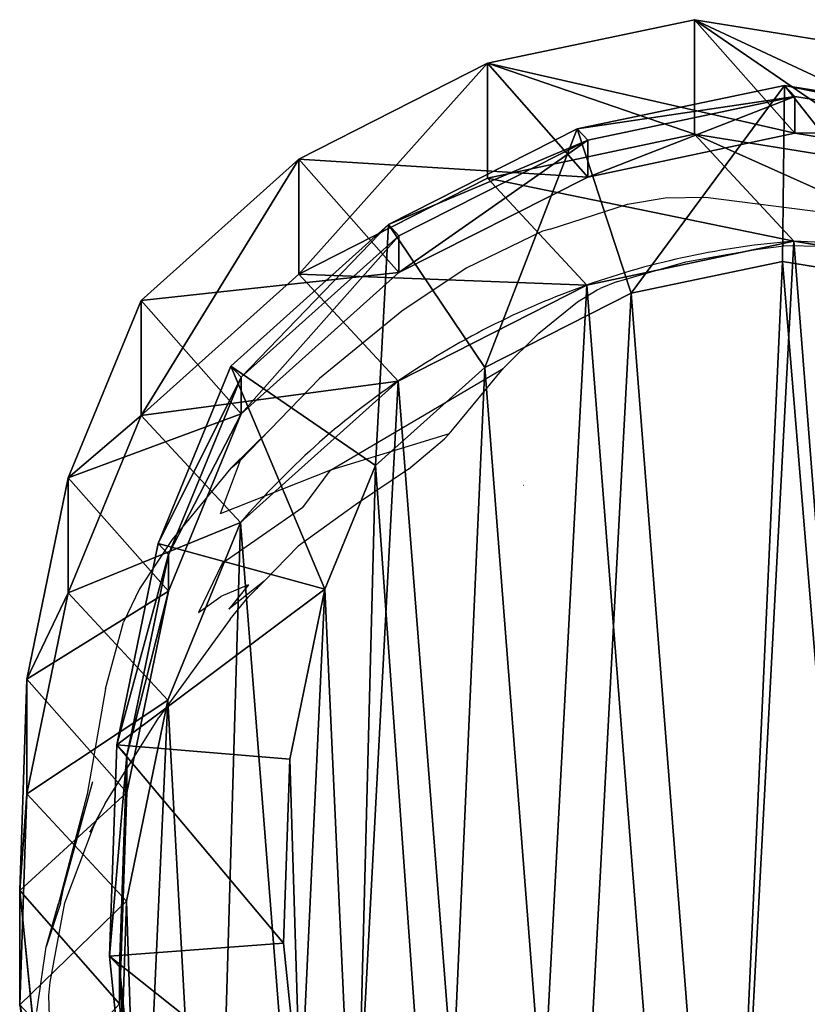
# Model space of a CAD drawing. Units: centimetres. Extents: x -225 to 225, y -165 to 165.
# Drawn here: x -73 to -64, y 2 to 13 of the extents above; entities that cross this region are included whole.
import ezdxf

# ---------------------------------------------------------------- set-up
doc = ezdxf.new("R2010")
doc.units = ezdxf.units.CM
doc.header["$LTSCALE"] = 2.54
doc.layers.get('0').update_dxf_attribs({"true_color": 0xff5454})
doc.layers.add('VP-DIM', color=7, linetype='Continuous')
doc.layers.add('VP-EQ', color=7, linetype='Continuous', true_color=0x8a3492)
doc.layers.get('VP-DIM').off()

# ---------------------------------------------------------------- blocks, each defined once
blk = doc.blocks.new('R__nica#3')
at = {"color": 0}
for p, q in [((7.628, 19.925, 85.524), (9.927, 20.409, 85.481)), ((7.628, 19.925, 85.524), (9.927, 20.409, 85.481)), ((9.927, 19.136, 55.097), (9.927, 20.409, 85.481)), ((9.927, 20.409, 85.481), (12.343, 20.018, 85.437)), ((9.927, 20.409, 85.481), (11.04, 19.147, 115.607)), ((9.927, 19.136, 55.097), (9.927, 20.409, 85.481)), ((9.927, 20.409, 85.481), (12.343, 20.018, 85.437)), ((9.927, 20.409, 85.481), (11.04, 19.147, 115.607)), ((5.534, 18.861, 85.562), (7.628, 19.925, 85.524)), ((5.534, 18.861, 85.562), (7.628, 19.925, 85.524)), ((7.628, 18.649, 55.075), (7.628, 19.925, 85.524)), ((7.628, 19.925, 85.524), (8.741, 18.662, 115.643)), ((7.628, 19.925, 85.524), (8.741, 18.662, 115.643)), ((7.628, 18.649, 55.075), (7.628, 19.925, 85.524)), ((8.625, 19.196, 148.319), (10.925, 19.68, 148.319)), ((8.625, 19.196, 148.319), (10.925, 19.68, 148.319)), ((10.925, 19.68, 148.319), (10.902, 17.724, 150.319)), ((10.925, 19.68, 148.319), (10.902, 17.724, 150.319)), ((11.04, 19.556, 145.224), (10.925, 19.68, 148.319)), ((11.04, 19.556, 145.224), (10.925, 19.68, 148.319)), ((10.925, 19.68, 148.319), (13.343, 19.288, 148.319)), ((10.925, 19.68, 148.319), (13.343, 19.288, 148.319)), ((8.741, 19.071, 145.194), (11.04, 19.556, 145.224)), ((8.741, 19.071, 145.194), (11.04, 19.556, 145.224)), ((11.04, 19.147, 115.607), (11.04, 19.556, 145.224)), ((11.04, 19.556, 145.224), (13.456, 19.167, 145.279)), ((11.04, 19.147, 115.607), (11.04, 19.556, 145.224)), ((11.04, 19.556, 145.224), (13.456, 19.167, 145.279)), ((6.53, 18.133, 148.319), (8.625, 19.196, 148.319)), ((6.53, 18.133, 148.319), (8.625, 19.196, 148.319)), ((7.628, 18.649, 55.075), (9.927, 19.136, 55.097)), ((7.628, 18.649, 55.075), (9.927, 19.136, 55.097)), ((8.741, 19.071, 145.194), (8.625, 19.196, 148.319)), ((8.741, 19.071, 145.194), (8.625, 19.196, 148.319)), ((9.224, 17.371, 150.319), (8.625, 19.196, 148.319)), ((9.224, 17.371, 150.319), (8.625, 19.196, 148.319)), ((8.741, 18.662, 115.643), (11.04, 19.147, 115.607)), ((8.741, 18.662, 115.643), (11.04, 19.147, 115.607)), ((9.927, 19.136, 55.097), (12.343, 18.749, 55.158)), ((11.028, 17.948, 25.286), (9.927, 19.136, 55.097)), ((11.028, 17.948, 25.286), (9.927, 19.136, 55.097)), ((9.927, 19.136, 55.097), (12.343, 18.749, 55.158)), ((11.04, 19.147, 115.607), (13.456, 18.756, 115.557)), ((11.04, 19.147, 115.607), (13.456, 18.756, 115.557)), ((6.645, 18.008, 145.184), (8.741, 19.071, 145.194)), ((6.645, 18.008, 145.184), (8.741, 19.071, 145.194)), ((8.741, 18.662, 115.643), (8.741, 19.071, 145.194)), ((8.741, 18.662, 115.643), (8.741, 19.071, 145.194)), ((3.786, 17.291, 85.595), (5.534, 18.861, 85.562)), ((3.786, 17.291, 85.595), (5.534, 18.861, 85.562)), ((5.534, 17.584, 55.08), (5.534, 18.861, 85.562)), ((5.534, 17.584, 55.08), (5.534, 18.861, 85.562)), ((5.534, 18.861, 85.562), (6.645, 17.6, 115.667)), ((5.534, 18.861, 85.562), (6.645, 17.6, 115.667)), ((5.534, 17.584, 55.08), (7.628, 18.649, 55.075)), ((5.534, 17.584, 55.08), (7.628, 18.649, 55.075)), ((6.645, 17.6, 115.667), (8.741, 18.662, 115.643)), ((6.645, 17.6, 115.667), (8.741, 18.662, 115.643)), ((8.73, 17.461, 25.253), (7.628, 18.649, 55.075)), ((8.73, 17.461, 25.253), (7.628, 18.649, 55.075)), ((4.781, 16.563, 148.319), (6.53, 18.133, 148.319)), ((4.781, 16.563, 148.319), (6.53, 18.133, 148.319)), ((6.645, 18.008, 145.184), (6.53, 18.133, 148.319)), ((6.645, 18.008, 145.184), (6.53, 18.133, 148.319)), ((6.53, 18.133, 148.319), (7.598, 16.546, 150.319)), ((6.53, 18.133, 148.319), (7.598, 16.546, 150.319)), ((4.897, 16.439, 145.194), (6.645, 18.008, 145.184)), ((4.897, 16.439, 145.194), (6.645, 18.008, 145.184)), ((6.645, 17.6, 115.667), (6.645, 18.008, 145.184)), ((6.645, 17.6, 115.667), (6.645, 18.008, 145.184)), ((8.73, 17.461, 25.253), (11.028, 17.948, 25.286)), ((8.73, 17.461, 25.253), (11.028, 17.948, 25.286)), ((11.028, 17.948), (11.028, 17.948, 25.286)), ((11.028, 17.948, 25.286), (13.445, 17.561, 25.338)), ((11.028, 17.948), (11.028, 17.948, 25.286)), ((11.028, 17.948, 25.286), (13.445, 17.561, 25.338)), ((9.224, 17.371, 150.319), (10.902, 17.724, 150.319)), ((9.224, 17.371, 150.319), (10.902, 17.724, 150.319)), ((10.902, 17.724, 150.319), (12.692, 17.434, 150.319)), ((10.902, 17.724, 150.319), (12.692, 17.434, 150.319)), ((3.786, 16.014, 55.112), (5.534, 17.584, 55.08)), ((3.786, 16.014, 55.112), (5.534, 17.584, 55.08)), ((4.897, 16.031, 115.677), (6.645, 17.6, 115.667)), ((4.897, 16.031, 115.677), (6.645, 17.6, 115.667)), ((6.636, 16.395, 25.235), (5.534, 17.584, 55.08)), ((6.636, 16.395, 25.235), (5.534, 17.584, 55.08)), ((6.636, 16.395, 25.235), (8.73, 17.461, 25.253)), ((6.636, 16.395, 25.235), (8.73, 17.461, 25.253)), ((8.73, 17.461), (8.73, 17.461, 25.253)), ((8.73, 17.461), (8.73, 17.461, 25.253)), ((2.977, 15.321, 85.609), (3.786, 17.291, 85.595)), ((2.977, 15.321, 85.609), (3.786, 17.291, 85.595)), ((3.786, 16.014, 55.112), (3.786, 17.291, 85.595)), ((3.786, 16.014, 55.112), (3.786, 17.291, 85.595)), ((3.786, 17.291, 85.595), (4.897, 16.031, 115.677)), ((3.786, 17.291, 85.595), (4.897, 16.031, 115.677)), ((7.598, 16.546, 150.319), (9.224, 17.371, 150.319)), ((7.598, 16.546, 150.319), (9.224, 17.371, 150.319)), ((3.973, 14.593, 148.319), (4.781, 16.563, 148.319)), ((3.973, 14.593, 148.319), (4.781, 16.563, 148.319)), ((4.897, 16.439, 145.194), (4.781, 16.563, 148.319)), ((4.897, 16.439, 145.194), (4.781, 16.563, 148.319)), ((4.781, 16.563, 148.319), (6.386, 15.458, 150.319)), ((4.781, 16.563, 148.319), (6.386, 15.458, 150.319)), ((6.386, 15.458, 150.319), (7.598, 16.546, 150.319)), ((6.386, 15.458, 150.319), (7.598, 16.546, 150.319)), ((4.087, 14.47, 145.232), (4.897, 16.439, 145.194)), ((4.087, 14.47, 145.232), (4.897, 16.439, 145.194)), ((4.897, 16.031, 115.677), (4.897, 16.439, 145.194)), ((4.897, 16.031, 115.677), (4.897, 16.439, 145.194)), ((4.889, 14.824, 25.234), (6.636, 16.395, 25.235)), ((4.889, 14.824, 25.234), (6.636, 16.395, 25.235)), ((6.636, 16.395), (6.636, 16.395, 25.235)), ((6.636, 16.395), (6.636, 16.395, 25.235)), ((2.977, 14.046, 55.177), (3.786, 16.014, 55.112)), ((2.977, 14.046, 55.177), (3.786, 16.014, 55.112)), ((4.889, 14.824, 25.234), (3.786, 16.014, 55.112)), ((4.889, 14.824, 25.234), (3.786, 16.014, 55.112)), ((4.087, 14.061, 115.664), (4.897, 16.031, 115.677)), ((4.087, 14.061, 115.664), (4.897, 16.031, 115.677)), ((5.822, 14.084, 150.319), (6.386, 15.458, 150.319)), ((5.822, 14.084, 150.319), (6.386, 15.458, 150.319)), ((2.518, 13.085, 85.618), (2.977, 15.321, 85.609)), ((2.518, 13.085, 85.618), (2.977, 15.321, 85.609)), ((2.977, 15.321, 85.609), (2.977, 14.046, 55.177)), ((2.977, 15.321, 85.609), (2.977, 14.046, 55.177)), ((4.087, 14.061, 115.664), (2.977, 15.321, 85.609)), ((4.087, 14.061, 115.664), (2.977, 15.321, 85.609)), ((4.082, 12.854, 25.259), (4.889, 14.824, 25.234)), ((4.082, 12.854, 25.259), (4.889, 14.824, 25.234)), ((4.889, 14.824), (4.889, 14.824, 25.234)), ((4.889, 14.824), (4.889, 14.824, 25.234)), ((3.514, 12.358, 148.319), (3.973, 14.593, 148.319)), ((3.514, 12.358, 148.319), (3.973, 14.593, 148.319)), ((3.973, 14.593, 148.319), (4.087, 14.47, 145.232)), ((3.973, 14.593, 148.319), (4.087, 14.47, 145.232)), ((5.822, 14.084, 150.319), (3.973, 14.593, 148.319)), ((5.822, 14.084, 150.319), (3.973, 14.593, 148.319)), ((3.626, 12.237, 145.283), (4.087, 14.47, 145.232)), ((3.626, 12.237, 145.283), (4.087, 14.47, 145.232)), ((4.087, 14.47, 145.232), (4.087, 14.061, 115.664)), ((4.087, 14.47, 145.232), (4.087, 14.061, 115.664)), ((2.518, 11.813, 55.26), (2.977, 14.046, 55.177)), ((2.518, 11.813, 55.26), (2.977, 14.046, 55.177)), ((2.977, 14.046, 55.177), (4.082, 12.854, 25.259)), ((2.977, 14.046, 55.177), (4.082, 12.854, 25.259)), ((3.626, 11.827, 115.641), (4.087, 14.061, 115.664)), ((3.626, 11.827, 115.641), (4.087, 14.061, 115.664)), ((5.435, 12.198, 150.319), (5.822, 14.084, 150.319)), ((5.435, 12.198, 150.319), (5.822, 14.084, 150.319)), ((2.438, 10.737, 85.62), (2.518, 13.085, 85.618)), ((2.438, 10.737, 85.62), (2.518, 13.085, 85.618)), ((2.518, 11.813, 55.26), (2.518, 13.085, 85.618)), ((2.518, 11.813, 55.26), (2.518, 13.085, 85.618)), ((2.518, 13.085, 85.618), (3.626, 11.827, 115.641)), ((2.518, 13.085, 85.618), (3.626, 11.827, 115.641)), ((3.624, 10.62, 25.295), (4.082, 12.854, 25.259)), ((3.624, 10.62, 25.295), (4.082, 12.854, 25.259)), ((4.082, 12.854, 25.259), (4.082, 12.854)), ((4.082, 12.854, 25.259), (4.082, 12.854)), ((3.435, 10.01, 148.319), (3.514, 12.358, 148.319)), ((3.435, 10.01, 148.319), (3.514, 12.358, 148.319)), ((3.626, 12.237, 145.283), (3.514, 12.358, 148.319)), ((3.626, 12.237, 145.283), (3.514, 12.358, 148.319)), ((3.514, 12.358, 148.319), (5.435, 12.198, 150.319)), ((3.514, 12.358, 148.319), (5.435, 12.198, 150.319)), ((3.545, 9.892, 145.345), (3.626, 12.237, 145.283)), ((3.545, 9.892, 145.345), (3.626, 12.237, 145.283)), ((3.626, 11.827, 115.641), (3.626, 12.237, 145.283)), ((3.626, 11.827, 115.641), (3.626, 12.237, 145.283)), ((5.366, 10.155, 150.319), (5.435, 12.198, 150.319)), ((5.366, 10.155, 150.319), (5.435, 12.198, 150.319)), ((2.438, 9.469, 55.354), (2.518, 11.813, 55.26)), ((2.438, 9.469, 55.354), (2.518, 11.813, 55.26)), ((3.624, 10.62, 25.295), (2.518, 11.813, 55.26)), ((3.624, 10.62, 25.295), (2.518, 11.813, 55.26)), ((3.545, 9.481, 115.61), (3.626, 11.827, 115.641)), ((3.545, 9.481, 115.61), (3.626, 11.827, 115.641)), ((2.438, 9.469, 55.354), (2.438, 10.737, 85.62)), ((2.664, 8.506, 85.615), (2.438, 10.737, 85.62)), ((2.438, 9.469, 55.354), (2.438, 10.737, 85.62)), ((2.664, 8.506, 85.615), (2.438, 10.737, 85.62)), ((2.438, 10.737, 85.62), (3.545, 9.481, 115.61)), ((2.438, 10.737, 85.62), (3.545, 9.481, 115.61)), ((3.546, 8.273, 25.34), (3.624, 10.62, 25.295)), ((3.546, 8.273, 25.34), (3.624, 10.62, 25.295)), ((3.624, 10.62), (3.624, 10.62, 25.295)), ((3.624, 10.62), (3.624, 10.62, 25.295)), ((3.435, 10.01, 148.319), (5.366, 10.155, 150.319)), ((3.435, 10.01, 148.319), (5.366, 10.155, 150.319)), ((5.553, 8.321, 150.319), (5.366, 10.155, 150.319)), ((5.553, 8.321, 150.319), (5.366, 10.155, 150.319)), ((3.545, 9.892, 145.345), (3.435, 10.01, 148.319)), ((3.663, 7.779, 148.319), (3.435, 10.01, 148.319)), ((3.545, 9.892, 145.345), (3.435, 10.01, 148.319)), ((3.663, 7.779, 148.319), (3.435, 10.01, 148.319)), ((3.545, 9.481, 115.61), (3.545, 9.892, 145.345)), ((3.77, 7.664, 145.408), (3.545, 9.892, 145.345)), ((3.545, 9.481, 115.61), (3.545, 9.892, 145.345)), ((3.77, 7.664, 145.408), (3.545, 9.892, 145.345)), ((3.77, 7.251, 115.575), (3.545, 9.481, 115.61)), ((3.77, 7.251, 115.575), (3.545, 9.481, 115.61))]:
    blk.add_line(p, q, dxfattribs=at)
for centre, radius, start, end in [((11.73, 8.976), 9, 94.4749, 109.4749), ((11.73, 8.976), 9, 94.4749, 109.4749), ((10.767, 8.577), 9.375, 73.4039, 88.4039), ((10.767, 8.577), 9.375, 73.4039, 88.4039), ((11.73, 8.976), 9, 109.4749, 124.4749), ((11.73, 8.976), 9, 109.4749, 124.4749), ((11.73, 8.976), 9, 124.4749, 139.4749), ((11.73, 8.976), 9, 124.4749, 139.4749)]:
    blk.add_arc(centre, radius, start, end, dxfattribs=at)
mesh = blk.add_polyface(dxfattribs=at)
corners = [(7.628, 19.925, 85.524), (11.04, 19.147, 115.607), (9.927, 20.409, 85.481), (8.741, 18.662, 115.643)]
mesh.append_faces([[corners[k] for k in face] for face in [(0, 1, 2), (1, 0, 3)]], dxfattribs={"vtx0": -1, "color": 0})
mesh = blk.add_polyface(dxfattribs=at)
corners = [(7.628, 19.925, 85.524), (9.927, 19.136, 55.097), (7.628, 18.649, 55.075), (9.927, 20.409, 85.481)]
mesh.append_faces([[corners[k] for k in face] for face in [(0, 1, 2), (1, 0, 3)]], dxfattribs={"vtx0": -1, "color": 0})
mesh = blk.add_polyface(dxfattribs=at)
corners = [(9.927, 20.409, 85.481), (12.343, 18.749, 55.158), (9.927, 19.136, 55.097), (12.343, 20.018, 85.437)]
mesh.append_faces([[corners[k] for k in face] for face in [(0, 1, 2), (1, 0, 3)]], dxfattribs={"vtx0": -1, "color": 0})
mesh = blk.add_polyface(dxfattribs=at)
corners = [(9.927, 20.409, 85.481), (13.456, 18.756, 115.557), (12.343, 20.018, 85.437), (11.04, 19.147, 115.607)]
mesh.append_faces([[corners[k] for k in face] for face in [(0, 1, 2), (1, 0, 3)]], dxfattribs={"vtx0": -1, "color": 0})
mesh = blk.add_polyface(dxfattribs=at)
corners = [(5.534, 17.584, 55.08), (7.628, 19.925, 85.524), (7.628, 18.649, 55.075), (5.534, 18.861, 85.562)]
mesh.append_faces([[corners[k] for k in face] for face in [(0, 1, 2), (1, 0, 3)]], dxfattribs={"vtx0": -1, "color": 0})
mesh = blk.add_polyface(dxfattribs=at)
corners = [(5.534, 18.861, 85.562), (8.741, 18.662, 115.643), (7.628, 19.925, 85.524), (6.645, 17.6, 115.667)]
mesh.append_faces([[corners[k] for k in face] for face in [(0, 1, 2), (1, 0, 3)]], dxfattribs={"vtx0": -1, "color": 0})
mesh = blk.add_polyface(dxfattribs=at)
corners = [(8.625, 19.196, 148.319), (11.04, 19.556, 145.224), (8.741, 19.071, 145.194), (10.925, 19.68, 148.319)]
mesh.append_faces([[corners[k] for k in face] for face in [(0, 1, 2), (1, 0, 3)]], dxfattribs={"vtx0": -1, "color": 0})
mesh = blk.add_polyface(dxfattribs=at)
corners = [(9.224, 17.371, 150.319), (10.925, 19.68, 148.319), (8.625, 19.196, 148.319), (10.902, 17.724, 150.319)]
mesh.append_faces([[corners[k] for k in face] for face in [(0, 1, 2), (1, 0, 3)]], dxfattribs={"vtx0": -1, "color": 0})
mesh = blk.add_polyface(dxfattribs=at)
corners = [(10.925, 19.68, 148.319), (12.692, 17.434, 150.319), (13.343, 19.288, 148.319), (10.902, 17.724, 150.319)]
mesh.append_faces([[corners[k] for k in face] for face in [(0, 1, 2), (1, 0, 3)]], dxfattribs={"vtx0": -1, "color": 0})
mesh = blk.add_polyface(dxfattribs=at)
corners = [(10.925, 19.68, 148.319), (13.456, 19.167, 145.279), (11.04, 19.556, 145.224), (13.343, 19.288, 148.319)]
mesh.append_faces([[corners[k] for k in face] for face in [(0, 1, 2), (1, 0, 3)]], dxfattribs={"vtx0": -1, "color": 0})
mesh = blk.add_polyface(dxfattribs=at)
corners = [(8.741, 18.662, 115.643), (11.04, 19.556, 145.224), (11.04, 19.147, 115.607), (8.741, 19.071, 145.194)]
mesh.append_faces([[corners[k] for k in face] for face in [(0, 1, 2), (1, 0, 3)]], dxfattribs={"vtx0": -1, "color": 0})
mesh = blk.add_polyface(dxfattribs=at)
corners = [(11.04, 19.147, 115.607), (13.456, 19.167, 145.279), (13.456, 18.756, 115.557), (11.04, 19.556, 145.224)]
mesh.append_faces([[corners[k] for k in face] for face in [(0, 1, 2), (1, 0, 3)]], dxfattribs={"vtx0": -1, "color": 0})
mesh = blk.add_polyface(dxfattribs=at)
corners = [(6.53, 18.133, 148.319), (8.741, 19.071, 145.194), (6.645, 18.008, 145.184), (8.625, 19.196, 148.319)]
mesh.append_faces([[corners[k] for k in face] for face in [(0, 1, 2), (1, 0, 3)]], dxfattribs={"vtx0": -1, "color": 0})
mesh = blk.add_polyface(dxfattribs=at)
corners = [(7.598, 16.546, 150.319), (8.625, 19.196, 148.319), (6.53, 18.133, 148.319), (9.224, 17.371, 150.319)]
mesh.append_faces([[corners[k] for k in face] for face in [(0, 1, 2), (1, 0, 3)]], dxfattribs={"vtx0": -1, "color": 0})
mesh = blk.add_polyface(dxfattribs=at)
corners = [(7.628, 18.649, 55.075), (11.028, 17.948, 25.286), (8.73, 17.461, 25.253), (9.927, 19.136, 55.097)]
mesh.append_faces([[corners[k] for k in face] for face in [(0, 1, 2), (1, 0, 3)]], dxfattribs={"vtx0": -1, "color": 0})
mesh = blk.add_polyface(dxfattribs=at)
corners = [(9.927, 19.136, 55.097), (13.445, 17.561, 25.338), (11.028, 17.948, 25.286), (12.343, 18.749, 55.158)]
mesh.append_faces([[corners[k] for k in face] for face in [(0, 1, 2), (1, 0, 3)]], dxfattribs={"vtx0": -1, "color": 0})
mesh = blk.add_polyface(dxfattribs=at)
corners = [(6.645, 17.6, 115.667), (8.741, 19.071, 145.194), (8.741, 18.662, 115.643), (6.645, 18.008, 145.184)]
mesh.append_faces([[corners[k] for k in face] for face in [(0, 1, 2), (1, 0, 3)]], dxfattribs={"vtx0": -1, "color": 0})
mesh = blk.add_polyface(dxfattribs=at)
corners = [(3.786, 16.014, 55.112), (5.534, 18.861, 85.562), (5.534, 17.584, 55.08), (3.786, 17.291, 85.595)]
mesh.append_faces([[corners[k] for k in face] for face in [(0, 1, 2), (1, 0, 3)]], dxfattribs={"vtx0": -1, "color": 0})
mesh = blk.add_polyface(dxfattribs=at)
corners = [(3.786, 17.291, 85.595), (6.645, 17.6, 115.667), (5.534, 18.861, 85.562), (4.897, 16.031, 115.677)]
mesh.append_faces([[corners[k] for k in face] for face in [(0, 1, 2), (1, 0, 3)]], dxfattribs={"vtx0": -1, "color": 0})
mesh = blk.add_polyface(dxfattribs=at)
corners = [(5.534, 17.584, 55.08), (8.73, 17.461, 25.253), (6.636, 16.395, 25.235), (7.628, 18.649, 55.075)]
mesh.append_faces([[corners[k] for k in face] for face in [(0, 1, 2), (1, 0, 3)]], dxfattribs={"vtx0": -1, "color": 0})
mesh = blk.add_polyface(dxfattribs=at)
corners = [(4.897, 16.439, 145.194), (6.53, 18.133, 148.319), (6.645, 18.008, 145.184), (4.781, 16.563, 148.319)]
mesh.append_faces([[corners[k] for k in face] for face in [(0, 1, 2), (1, 0, 3)]], dxfattribs={"vtx0": -1, "color": 0})
mesh = blk.add_polyface(dxfattribs=at)
corners = [(6.386, 15.458, 150.319), (6.53, 18.133, 148.319), (4.781, 16.563, 148.319), (7.598, 16.546, 150.319)]
mesh.append_faces([[corners[k] for k in face] for face in [(0, 1, 2), (1, 0, 3)]], dxfattribs={"vtx0": -1, "color": 0})
mesh = blk.add_polyface(dxfattribs=at)
corners = [(3.624, 10.62), (3.774, 6.045), (3.546, 8.273), (4.082, 12.854), (4.571, 3.951), (4.889, 14.824), (5.882, 2.135), (6.636, 16.395), (7.852, 0.854), (8.73, 17.461), (10.086, 0.127), (11.028, 17.948), (12.432, 0.003), (13.445, 17.561), (14.294, 0.491), (15.679, 16.562), (15.99, 1.556), (17.578, 15.019), (17.405, 3.128), (18.936, 5.03), (18.945, 13.499), (19.922, 7.265), (19.872, 11.677), (20.296, 9.678)]
mesh.append_faces([[corners[k] for k in face] for face in [(0, 1, 2), (21, 22, 23)]], dxfattribs={"vtx0": -1, "color": 0})
mesh.append_faces([[corners[k] for k in face] for face in [(1, 3, 4), (4, 5, 6), (6, 7, 8), (8, 9, 10), (10, 11, 12), (12, 13, 14), (14, 15, 16), (16, 17, 18), (18, 17, 19), (19, 20, 21)]], dxfattribs={"vtx0": -1, "vtx1": -1, "color": 0})
mesh.append_faces([[corners[k] for k in face] for face in [(1, 0, 3), (4, 3, 5), (6, 5, 7), (8, 7, 9), (10, 9, 11), (12, 11, 13), (14, 13, 15), (16, 15, 17), (19, 17, 20), (21, 20, 22)]], dxfattribs={"vtx0": -1, "vtx2": -1, "color": 0})
mesh = blk.add_polyface(dxfattribs=at)
corners = [(4.897, 16.031, 115.677), (6.645, 18.008, 145.184), (6.645, 17.6, 115.667), (4.897, 16.439, 145.194)]
mesh.append_faces([[corners[k] for k in face] for face in [(0, 1, 2), (1, 0, 3)]], dxfattribs={"vtx0": -1, "color": 0})
mesh = blk.add_polyface(dxfattribs=at)
corners = [(8.73, 17.461, 25.253), (11.028, 17.948), (8.73, 17.461), (11.028, 17.948, 25.286)]
mesh.append_faces([[corners[k] for k in face] for face in [(0, 1, 2), (1, 0, 3)]], dxfattribs={"vtx0": -1, "color": 0})
mesh = blk.add_polyface(dxfattribs=at)
corners = [(11.028, 17.948, 25.286), (13.445, 17.561), (11.028, 17.948), (13.445, 17.561, 25.338)]
mesh.append_faces([[corners[k] for k in face] for face in [(0, 1, 2), (1, 0, 3)]], dxfattribs={"vtx0": -1, "color": 0})
mesh = blk.add_polyface(dxfattribs=at)
corners = [(5.553, 8.321, 150.319), (5.435, 12.198, 150.319), (5.366, 10.155, 150.319), (5.822, 14.084, 150.319), (6.162, 6.717, 150.319), (6.386, 15.458, 150.319), (7.102, 5.414, 150.319), (7.598, 16.546, 150.319), (8.538, 4.477, 150.319), (9.224, 17.371, 150.319), (10.273, 3.91, 150.319), (10.902, 17.724, 150.319), (12.046, 3.813, 150.319), (12.692, 17.434, 150.319), (13.31, 4.142, 150.319), (14.447, 16.646, 150.319), (14.512, 4.894, 150.319), (16.021, 15.363, 150.319), (15.704, 6.216, 150.319), (17.037, 7.87, 150.319), (17.108, 14.153, 150.319), (17.811, 9.622, 150.319), (17.797, 12.798, 150.319), (18.09, 11.413, 150.319)]
mesh.append_faces([[corners[k] for k in face] for face in [(0, 1, 2), (22, 21, 23)]], dxfattribs={"vtx0": -1, "color": 0})
mesh.append_faces([[corners[k] for k in face] for face in [(1, 0, 3), (3, 4, 5), (5, 6, 7), (7, 8, 9), (9, 10, 11), (11, 12, 13), (13, 14, 15), (15, 16, 17), (17, 19, 20), (20, 21, 22)]], dxfattribs={"vtx0": -1, "vtx1": -1, "color": 0})
mesh.append_faces([[corners[k] for k in face] for face in [(3, 0, 4), (5, 4, 6), (7, 6, 8), (9, 8, 10), (11, 10, 12), (13, 12, 14), (15, 14, 16), (17, 16, 18), (17, 18, 19), (20, 19, 21)]], dxfattribs={"vtx0": -1, "vtx2": -1, "color": 0})
mesh = blk.add_polyface(dxfattribs=at)
corners = [(3.786, 16.014, 55.112), (6.636, 16.395, 25.235), (4.889, 14.824, 25.234), (5.534, 17.584, 55.08)]
mesh.append_faces([[corners[k] for k in face] for face in [(0, 1, 2), (1, 0, 3)]], dxfattribs={"vtx0": -1, "color": 0})
mesh = blk.add_polyface(dxfattribs=at)
corners = [(6.636, 16.395, 25.235), (8.73, 17.461), (6.636, 16.395), (8.73, 17.461, 25.253)]
mesh.append_faces([[corners[k] for k in face] for face in [(0, 1, 2), (1, 0, 3)]], dxfattribs={"vtx0": -1, "color": 0})
mesh = blk.add_polyface(dxfattribs=at)
corners = [(2.977, 15.321, 85.609), (3.786, 16.014, 55.112), (2.977, 14.046, 55.177), (3.786, 17.291, 85.595)]
mesh.append_faces([[corners[k] for k in face] for face in [(0, 1, 2), (1, 0, 3)]], dxfattribs={"vtx0": -1, "color": 0})
mesh = blk.add_polyface(dxfattribs=at)
corners = [(4.897, 16.031, 115.677), (2.977, 15.321, 85.609), (4.087, 14.061, 115.664), (3.786, 17.291, 85.595)]
mesh.append_faces([[corners[k] for k in face] for face in [(0, 1, 2), (1, 0, 3)]], dxfattribs={"vtx0": -1, "color": 0})
mesh = blk.add_polyface(dxfattribs=at)
corners = [(3.973, 14.593, 148.319), (4.897, 16.439, 145.194), (4.087, 14.47, 145.232), (4.781, 16.563, 148.319)]
mesh.append_faces([[corners[k] for k in face] for face in [(0, 1, 2), (1, 0, 3)]], dxfattribs={"vtx0": -1, "color": 0})
mesh = blk.add_polyface(dxfattribs=at)
corners = [(5.822, 14.084, 150.319), (4.781, 16.563, 148.319), (3.973, 14.593, 148.319), (6.386, 15.458, 150.319)]
mesh.append_faces([[corners[k] for k in face] for face in [(0, 1, 2), (1, 0, 3)]], dxfattribs={"vtx0": -1, "color": 0})
mesh = blk.add_polyface(dxfattribs=at)
corners = [(4.087, 14.47, 145.232), (4.897, 16.031, 115.677), (4.087, 14.061, 115.664), (4.897, 16.439, 145.194)]
mesh.append_faces([[corners[k] for k in face] for face in [(0, 1, 2), (1, 0, 3)]], dxfattribs={"vtx0": -1, "color": 0})
mesh = blk.add_polyface(dxfattribs=at)
corners = [(4.889, 14.824, 25.234), (6.636, 16.395), (4.889, 14.824), (6.636, 16.395, 25.235)]
mesh.append_faces([[corners[k] for k in face] for face in [(0, 1, 2), (1, 0, 3)]], dxfattribs={"vtx0": -1, "color": 0})
mesh = blk.add_polyface(dxfattribs=at)
corners = [(2.977, 14.046, 55.177), (4.889, 14.824, 25.234), (4.082, 12.854, 25.259), (3.786, 16.014, 55.112)]
mesh.append_faces([[corners[k] for k in face] for face in [(0, 1, 2), (1, 0, 3)]], dxfattribs={"vtx0": -1, "color": 0})
mesh = blk.add_polyface(dxfattribs=at)
corners = [(2.518, 13.085, 85.618), (2.977, 14.046, 55.177), (2.518, 11.813, 55.26), (2.977, 15.321, 85.609)]
mesh.append_faces([[corners[k] for k in face] for face in [(0, 1, 2), (1, 0, 3)]], dxfattribs={"vtx0": -1, "color": 0})
mesh = blk.add_polyface(dxfattribs=at)
corners = [(4.087, 14.061, 115.664), (2.518, 13.085, 85.618), (3.626, 11.827, 115.641), (2.977, 15.321, 85.609)]
mesh.append_faces([[corners[k] for k in face] for face in [(0, 1, 2), (1, 0, 3)]], dxfattribs={"vtx0": -1, "color": 0})
mesh = blk.add_polyface(dxfattribs=at)
corners = [(4.889, 14.824, 25.234), (4.082, 12.854), (4.082, 12.854, 25.259), (4.889, 14.824)]
mesh.append_faces([[corners[k] for k in face] for face in [(0, 1, 2), (1, 0, 3)]], dxfattribs={"vtx0": -1, "color": 0})
mesh = blk.add_polyface(dxfattribs=at)
corners = [(3.514, 12.358, 148.319), (4.087, 14.47, 145.232), (3.626, 12.237, 145.283), (3.973, 14.593, 148.319)]
mesh.append_faces([[corners[k] for k in face] for face in [(0, 1, 2), (1, 0, 3)]], dxfattribs={"vtx0": -1, "color": 0})
mesh = blk.add_polyface(dxfattribs=at)
corners = [(5.822, 14.084, 150.319), (3.514, 12.358, 148.319), (5.435, 12.198, 150.319), (3.973, 14.593, 148.319)]
mesh.append_faces([[corners[k] for k in face] for face in [(0, 1, 2), (1, 0, 3)]], dxfattribs={"vtx0": -1, "color": 0})
mesh = blk.add_polyface(dxfattribs=at)
corners = [(3.626, 12.237, 145.283), (4.087, 14.061, 115.664), (3.626, 11.827, 115.641), (4.087, 14.47, 145.232)]
mesh.append_faces([[corners[k] for k in face] for face in [(0, 1, 2), (1, 0, 3)]], dxfattribs={"vtx0": -1, "color": 0})
mesh = blk.add_polyface(dxfattribs=at)
corners = [(2.518, 11.813, 55.26), (4.082, 12.854, 25.259), (3.624, 10.62, 25.295), (2.977, 14.046, 55.177)]
mesh.append_faces([[corners[k] for k in face] for face in [(0, 1, 2), (1, 0, 3)]], dxfattribs={"vtx0": -1, "color": 0})
mesh = blk.add_polyface(dxfattribs=at)
corners = [(2.438, 10.737, 85.62), (2.518, 11.813, 55.26), (2.438, 9.469, 55.354), (2.518, 13.085, 85.618)]
mesh.append_faces([[corners[k] for k in face] for face in [(0, 1, 2), (1, 0, 3)]], dxfattribs={"vtx0": -1, "color": 0})
mesh = blk.add_polyface(dxfattribs=at)
corners = [(3.626, 11.827, 115.641), (2.438, 10.737, 85.62), (3.545, 9.481, 115.61), (2.518, 13.085, 85.618)]
mesh.append_faces([[corners[k] for k in face] for face in [(0, 1, 2), (1, 0, 3)]], dxfattribs={"vtx0": -1, "color": 0})
mesh = blk.add_polyface(dxfattribs=at)
corners = [(4.082, 12.854, 25.259), (3.624, 10.62), (3.624, 10.62, 25.295), (4.082, 12.854)]
mesh.append_faces([[corners[k] for k in face] for face in [(0, 1, 2), (1, 0, 3)]], dxfattribs={"vtx0": -1, "color": 0})
mesh = blk.add_polyface(dxfattribs=at)
corners = [(3.435, 10.01, 148.319), (3.626, 12.237, 145.283), (3.545, 9.892, 145.345), (3.514, 12.358, 148.319)]
mesh.append_faces([[corners[k] for k in face] for face in [(0, 1, 2), (1, 0, 3)]], dxfattribs={"vtx0": -1, "color": 0})
mesh = blk.add_polyface(dxfattribs=at)
corners = [(5.366, 10.155, 150.319), (3.514, 12.358, 148.319), (3.435, 10.01, 148.319), (5.435, 12.198, 150.319)]
mesh.append_faces([[corners[k] for k in face] for face in [(0, 1, 2), (1, 0, 3)]], dxfattribs={"vtx0": -1, "color": 0})
mesh = blk.add_polyface(dxfattribs=at)
corners = [(3.545, 9.892, 145.345), (3.626, 11.827, 115.641), (3.545, 9.481, 115.61), (3.626, 12.237, 145.283)]
mesh.append_faces([[corners[k] for k in face] for face in [(0, 1, 2), (1, 0, 3)]], dxfattribs={"vtx0": -1, "color": 0})
mesh = blk.add_polyface(dxfattribs=at)
corners = [(2.438, 9.469, 55.354), (3.624, 10.62, 25.295), (3.546, 8.273, 25.34), (2.518, 11.813, 55.26)]
mesh.append_faces([[corners[k] for k in face] for face in [(0, 1, 2), (1, 0, 3)]], dxfattribs={"vtx0": -1, "color": 0})
mesh = blk.add_polyface(dxfattribs=at)
corners = [(2.664, 8.506, 85.615), (2.438, 9.469, 55.354), (2.664, 7.242, 55.449), (2.438, 10.737, 85.62)]
mesh.append_faces([[corners[k] for k in face] for face in [(0, 1, 2), (1, 0, 3)]], dxfattribs={"vtx0": -1, "color": 0})
mesh = blk.add_polyface(dxfattribs=at)
corners = [(3.545, 9.481, 115.61), (2.664, 8.506, 85.615), (3.77, 7.251, 115.575), (2.438, 10.737, 85.62)]
mesh.append_faces([[corners[k] for k in face] for face in [(0, 1, 2), (1, 0, 3)]], dxfattribs={"vtx0": -1, "color": 0})
mesh = blk.add_polyface(dxfattribs=at)
corners = [(3.624, 10.62, 25.295), (3.546, 8.273), (3.546, 8.273, 25.34), (3.624, 10.62)]
mesh.append_faces([[corners[k] for k in face] for face in [(0, 1, 2), (1, 0, 3)]], dxfattribs={"vtx0": -1, "color": 0})
mesh = blk.add_polyface(dxfattribs=at)
corners = [(5.553, 8.321, 150.319), (3.435, 10.01, 148.319), (3.663, 7.779, 148.319), (5.366, 10.155, 150.319)]
mesh.append_faces([[corners[k] for k in face] for face in [(0, 1, 2), (1, 0, 3)]], dxfattribs={"vtx0": -1, "color": 0})
mesh = blk.add_polyface(dxfattribs=at)
corners = [(3.663, 7.779, 148.319), (3.545, 9.892, 145.345), (3.77, 7.664, 145.408), (3.435, 10.01, 148.319)]
mesh.append_faces([[corners[k] for k in face] for face in [(0, 1, 2), (1, 0, 3)]], dxfattribs={"vtx0": -1, "color": 0})
mesh = blk.add_polyface(dxfattribs=at)
corners = [(3.77, 7.664, 145.408), (3.545, 9.481, 115.61), (3.77, 7.251, 115.575), (3.545, 9.892, 145.345)]
mesh.append_faces([[corners[k] for k in face] for face in [(0, 1, 2), (1, 0, 3)]], dxfattribs={"vtx0": -1, "color": 0})
blk = doc.blocks.new('rb1341 3d')
at = {"color": 43, "true_color": 0xcdb98c}
blk.add_blockref('R__nica#3', (-75.473, -7.61), dxfattribs=at)
blk = doc.blocks.new('1341')
at = {"color": 7}
for p, q in [((-67.441, -27.605), (-66.583, -27.328)), ((-66.583, -27.328), (-66.162, -27.257)), ((-66.162, -27.257), (-65.715, -27.251)), ((-65.715, -27.251), (-64.381, -27.422)), ((-67.523, -27.626), (-68.37, -28.037)), ((-67.441, -27.605), (-67.523, -27.626)), ((-65.461, -27.883), (-65.135, -27.829)), ((-65.135, -27.829), (-64.845, -27.792)), ((-64.405, -27.796), (-64.845, -27.792)), ((-66.704, -28.189), (-65.933, -27.969)), ((-65.933, -27.969), (-65.461, -27.883)), ((-68.37, -28.037), (-69.087, -28.516)), ((-66.704, -28.189), (-66.885, -28.265)), ((-67.135, -28.412), (-66.917, -28.28)), ((-66.917, -28.28), (-66.885, -28.265)), ((-67.567, -28.759), (-67.135, -28.412)), ((-69.087, -28.516), (-70.001, -29.264)), ((-67.962, -29.152), (-67.567, -28.759)), ((-69.877, -30.28), (-67.962, -29.152)), ((-68.505, -29.813), (-67.962, -29.152)), ((-70.001, -29.264), (-70.547, -29.83)), ((-70.547, -29.83), (-70.982, -30.258)), ((-70.547, -29.83), (-70.881, -30.175)), ((-68.562, -29.878), (-68.505, -29.813)), ((-68.562, -29.878), (-69.877, -30.28)), ((-69.012, -30.272), (-68.612, -29.932)), ((-68.612, -29.932), (-68.562, -29.878)), ((-70.881, -30.175), (-71.1, -30.768)), ((-70.982, -30.258), (-70.881, -30.175)), ((-70.982, -30.258), (-71.633, -31.053)), ((-69.877, -30.28), (-71.1, -30.768)), ((-70.183, -30.696), (-69.877, -30.28)), ((-69.012, -30.272), (-69.601, -30.665)), ((-67.736, -30.451), (-67.738, -30.452)), ((-70.183, -30.696), (-71.078, -31.319)), ((-69.601, -30.665), (-70.238, -31.124)), ((-71.633, -31.053), (-71.996, -31.598)), ((-70.615, -31.513), (-70.238, -31.124)), ((-71.078, -31.319), (-71.343, -31.861)), ((-71.996, -31.598), (-72.174, -31.968)), ((-70.788, -31.554), (-71.096, -31.685)), ((-70.615, -31.513), (-71.004, -31.826)), ((-70.788, -31.554), (-71.004, -31.826)), ((-70.787, -31.69), (-70.691, -31.591)), ((-70.691, -31.591), (-70.615, -31.513)), ((-70.686, -31.603), (-70.691, -31.591)), ((-71.343, -31.861), (-71.096, -31.685)), ((-70.991, -31.937), (-70.787, -31.69)), ((-72.376, -32.709), (-72.174, -31.968)), ((-70.991, -31.937), (-71.784, -33.028)), ((-72.376, -32.709), (-72.578, -33.881)), ((-72.377, -33.983), (-71.784, -33.028)), ((-72.517, -33.743), (-72.897, -35.095)), ((-72.517, -33.743), (-72.832, -34.889)), ((-72.578, -33.881), (-72.897, -35.095)), ((-72.377, -33.983), (-72.55, -34.302)), ((-72.456, -34.14), (-72.377, -33.983)), ((-72.456, -34.14), (-72.55, -34.302)), ((-72.508, -34.242), (-72.456, -34.14)), ((-72.825, -35.086), (-72.508, -34.242)), ((-72.55, -34.302), (-72.508, -34.242)), ((-73.032, -35.576), (-72.832, -34.889)), ((-72.832, -34.889), (-72.897, -35.095)), ((-72.873, -35.092), (-72.832, -34.889)), ((-72.873, -35.092), (-73.032, -35.576)), ((-73.032, -35.576), (-72.897, -35.095)), ((-72.99, -35.969), (-72.825, -35.086)), ((-73.136, -36.292), (-73.032, -35.576)), ((-73.002, -36.117), (-72.99, -35.969)), ((-72.975, -37.044), (-73.002, -36.117))]:
    blk.add_line(p, q, dxfattribs=at)
blk = doc.blocks.new('rb1341 2d')
at = {"layer": 'VP-EQ'}
blk.add_blockref('1341', (225.68, 167.516), dxfattribs=at)

msp = doc.modelspace()

# ---------------------------------------------------------------- block references
msp.add_blockref('rb1341 3d', (0, 0))
at = {"layer": 'VP-DIM'}
msp.add_blockref('rb1341 2d', (-225.389, -129.438), dxfattribs=at)

doc.saveas('drawing.dxf')
